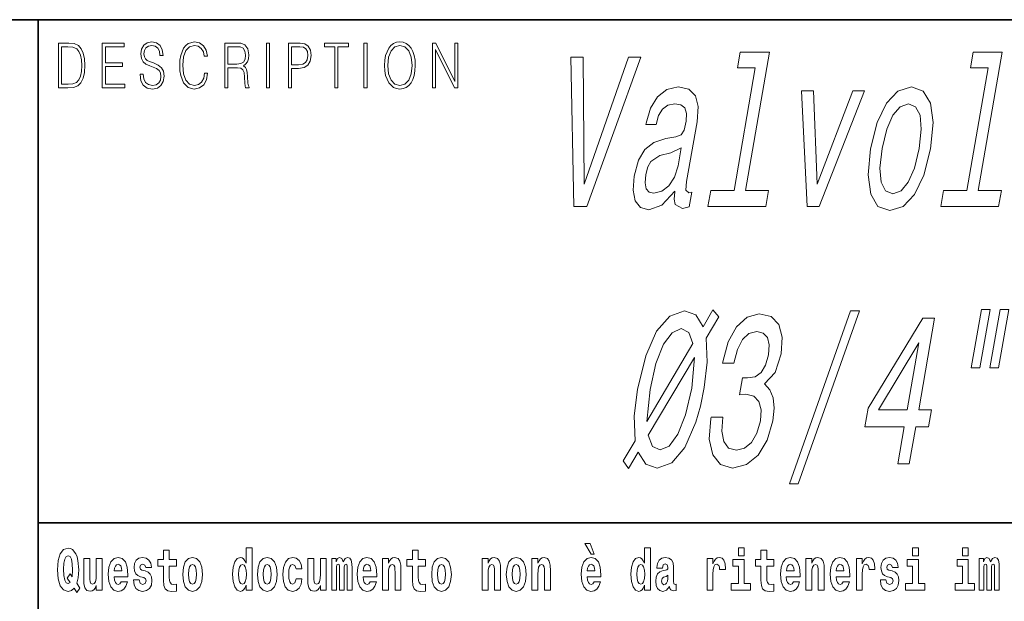
# Model space of a CAD drawing. Extents: x 0 to 210, y 0 to 297.
# Drawn here: x 70 to 97, y 16 to 32 of the extents above; entities that cross this region are included whole.
import ezdxf

# ---------------------------------------------------------------- set-up
doc = ezdxf.new("R2010")
doc.units = 0

msp = doc.modelspace()

# ---------------------------------------------------------------- linework, layer by layer
at = {"color": 7, "lineweight": 35}
for p, q in [((20, 31.5), (200, 31.5)), ((71, 31.5), (71, 10)), ((147.812, 18), (71, 18))]:
    msp.add_line(p, q, dxfattribs=at)
at = {"color": 7, "lineweight": 13}
for points in [[(71.754, 30.873), (71.543, 30.873), (71.543, 29.673), (71.791, 29.673), (71.943, 29.682), (72.06, 29.725), (72.14, 29.809), (72.2, 29.929), (72.236, 30.084), (72.249, 30.276), (72.236, 30.454), (72.204, 30.603), (72.15, 30.722), (72.079, 30.808), (71.96, 30.863), (71.816, 30.873)], [(71.625, 29.772), (71.625, 30.775), (71.791, 30.775), (71.928, 30.767), (72.034, 30.722), (72.09, 30.65), (72.13, 30.551), (72.155, 30.426), (72.164, 30.273), (72.155, 30.112), (72.13, 29.984), (72.087, 29.885), (72.027, 29.817), (71.93, 29.779), (71.799, 29.772)], [(72.715, 29.673), (73.32, 29.673), (73.32, 29.772), (72.798, 29.772), (72.798, 30.241), (73.261, 30.241), (73.261, 30.339), (72.798, 30.339), (72.798, 30.775), (73.305, 30.775), (73.305, 30.873), (72.715, 30.873)], [(73.729, 30.037), (73.729, 30.029), (73.75, 29.862), (73.815, 29.74), (73.92, 29.667), (74.064, 29.64), (74.193, 29.665), (74.291, 29.733), (74.352, 29.842), (74.375, 29.987), (74.357, 30.116), (74.306, 30.212), (74.218, 30.284), (74.092, 30.339), (73.987, 30.374), (73.918, 30.404), (73.871, 30.446), (73.844, 30.503), (73.835, 30.58), (73.848, 30.675), (73.888, 30.747), (73.953, 30.79), (74.042, 30.807), (74.134, 30.788), (74.204, 30.737), (74.247, 30.653), (74.263, 30.54), (74.348, 30.54), (74.326, 30.693), (74.266, 30.808), (74.172, 30.88), (74.045, 30.905), (73.922, 30.88), (73.829, 30.815), (73.77, 30.713), (73.75, 30.583), (73.765, 30.456), (73.81, 30.368), (73.887, 30.304), (73.995, 30.258), (74.081, 30.229), (74.174, 30.189), (74.24, 30.141), (74.277, 30.072), (74.29, 29.975), (74.275, 29.877), (74.231, 29.802), (74.161, 29.753), (74.066, 29.738), (73.958, 29.758), (73.879, 29.817), (73.83, 29.91), (73.814, 30.037)], [(75.462, 30.066), (75.437, 29.927), (75.381, 29.824), (75.297, 29.76), (75.189, 29.738), (75.059, 29.774), (74.961, 29.877), (74.899, 30.047), (74.877, 30.278), (74.899, 30.505), (74.96, 30.67), (75.056, 30.772), (75.187, 30.807), (75.289, 30.787), (75.371, 30.73), (75.427, 30.64), (75.453, 30.523), (75.535, 30.523), (75.505, 30.68), (75.433, 30.8), (75.326, 30.877), (75.187, 30.905), (75.024, 30.862), (74.956, 30.81), (74.899, 30.738), (74.82, 30.541), (74.799, 30.416), (74.792, 30.276), (74.799, 30.132), (74.82, 30.007), (74.898, 29.807), (75.021, 29.682), (75.184, 29.64), (75.328, 29.67), (75.438, 29.752), (75.511, 29.885), (75.543, 30.066)], [(76.002, 29.673), (76.085, 29.673), (76.085, 30.211), (76.348, 30.211), (76.437, 30.199), (76.491, 30.159), (76.518, 30.081), (76.532, 29.955), (76.542, 29.797), (76.549, 29.722), (76.562, 29.673), (76.653, 29.673), (76.653, 29.69), (76.635, 29.728), (76.624, 29.8), (76.613, 29.98), (76.604, 30.082), (76.588, 30.161), (76.556, 30.219), (76.501, 30.259), (76.562, 30.303), (76.608, 30.366), (76.636, 30.451), (76.646, 30.555), (76.617, 30.715), (76.536, 30.825), (76.43, 30.867), (76.303, 30.873), (76.002, 30.873)], [(76.085, 30.309), (76.085, 30.775), (76.319, 30.775), (76.417, 30.768), (76.493, 30.733), (76.542, 30.656), (76.561, 30.551), (76.546, 30.439), (76.503, 30.364), (76.429, 30.321), (76.324, 30.309)], [(77.119, 29.673), (77.201, 29.673), (77.201, 30.873), (77.119, 30.873)], [(77.709, 29.673), (77.792, 29.673), (77.792, 30.194), (77.983, 30.194), (78.13, 30.214), (78.235, 30.278), (78.297, 30.384), (78.319, 30.536), (78.3, 30.683), (78.243, 30.788), (78.152, 30.852), (78.023, 30.873), (77.709, 30.873)], [(77.792, 30.293), (77.792, 30.775), (78.019, 30.775), (78.114, 30.76), (78.181, 30.716), (78.22, 30.643), (78.233, 30.538), (78.217, 30.423), (78.172, 30.348), (78.094, 30.304), (77.984, 30.293)], [(78.956, 29.673), (79.039, 29.673), (79.039, 30.775), (79.319, 30.775), (79.319, 30.873), (78.676, 30.873), (78.676, 30.775), (78.956, 30.775)], [(79.737, 29.673), (79.82, 29.673), (79.82, 30.873), (79.737, 30.873)], [(80.289, 30.273), (80.295, 30.131), (80.318, 30.007), (80.4, 29.809), (80.53, 29.683), (80.61, 29.652), (80.701, 29.64), (80.789, 29.652), (80.87, 29.683), (80.941, 29.735), (81.001, 29.809), (81.049, 29.899), (81.084, 30.007), (81.105, 30.131), (81.114, 30.273), (81.106, 30.413), (81.084, 30.536), (81.049, 30.645), (81.001, 30.737), (80.941, 30.808), (80.87, 30.86), (80.789, 30.893), (80.701, 30.905), (80.61, 30.893), (80.53, 30.86), (80.46, 30.808), (80.4, 30.737), (80.318, 30.536), (80.295, 30.411)], [(80.374, 30.273), (80.398, 30.496), (80.464, 30.665), (80.568, 30.77), (80.701, 30.807), (80.835, 30.77), (80.937, 30.665), (81.005, 30.498), (81.029, 30.273), (81.005, 30.046), (80.937, 29.879), (80.835, 29.774), (80.701, 29.738), (80.567, 29.774), (80.464, 29.879), (80.396, 30.046)], [(81.575, 29.673), (81.658, 29.673), (81.658, 30.703), (82.163, 29.673), (82.255, 29.673), (82.255, 30.873), (82.172, 30.873), (82.172, 29.844), (81.666, 30.873), (81.575, 30.873)], [(86.836, 30.498), (85.643, 27.091), (85.615, 30.498), (85.287, 30.498), (85.366, 26.492), (85.712, 26.492), (87.165, 30.498)], [(90.236, 30.204), (89.666, 26.919), (89.04, 26.919), (88.966, 26.492), (90.519, 26.492), (90.593, 26.919), (89.97, 26.919), (90.615, 30.63), (89.833, 30.63), (89.759, 30.204)], [(96.482, 30.204), (95.911, 26.919), (95.286, 26.919), (95.211, 26.492), (96.764, 26.492), (96.838, 26.919), (96.216, 26.919), (96.86, 30.63), (96.079, 30.63), (96.005, 30.204)], [(88.078, 26.896), (88.075, 26.878), (88.058, 26.682), (88.086, 26.544), (88.285, 26.434), (88.463, 26.481), (88.531, 26.872), (88.455, 26.855), (88.371, 26.93), (88.394, 27.161), (88.672, 28.763), (88.702, 29.172), (88.631, 29.46), (88.45, 29.633), (88.163, 29.697), (87.861, 29.628), (87.612, 29.432), (87.424, 29.126), (87.309, 28.723), (87.303, 28.688), (87.577, 28.688), (87.643, 28.93), (87.749, 29.103), (87.892, 29.207), (88.075, 29.247), (88.239, 29.218), (88.345, 29.132), (88.392, 28.982), (88.38, 28.774), (88.324, 28.532), (88.248, 28.411), (88.1, 28.354), (87.832, 28.308), (87.517, 28.204), (87.274, 28.019), (87.099, 27.731), (86.987, 27.305), (86.956, 26.924), (87.014, 26.642), (87.156, 26.463), (87.383, 26.4), (87.726, 26.521)], [(91.625, 26.492), (91.947, 26.492), (93.162, 29.587), (92.848, 29.587), (91.892, 27.091), (91.793, 29.587), (91.475, 29.587)], [(93.329, 28.037), (93.262, 27.334), (93.331, 26.815), (93.527, 26.492), (93.847, 26.383), (94.202, 26.492), (94.509, 26.809), (94.758, 27.328), (94.94, 28.037), (95.004, 28.74), (94.936, 29.264), (94.738, 29.581), (94.423, 29.697), (94.064, 29.581), (93.755, 29.259), (93.506, 28.74)], [(93.641, 28.043), (93.762, 28.561), (93.924, 28.936), (94.12, 29.166), (94.345, 29.247), (94.538, 29.166), (94.655, 28.942), (94.685, 28.561), (94.63, 28.043), (94.504, 27.518), (94.341, 27.138), (94.146, 26.907), (93.925, 26.832), (93.727, 26.907), (93.612, 27.138), (93.581, 27.518)], [(88.162, 27.576), (88.068, 27.276), (87.917, 27.045), (87.725, 26.896), (87.512, 26.844), (87.386, 26.872), (87.309, 26.965), (87.278, 27.126), (87.3, 27.351), (87.348, 27.553), (87.429, 27.697), (87.678, 27.858), (87.97, 27.927), (88.247, 28.066)], [(86.831, 19.455), (87.094, 19.893), (87.302, 19.576), (87.602, 19.472), (87.992, 19.61), (88.344, 20.025), (88.638, 20.7), (88.761, 21.132), (88.865, 21.628), (88.945, 22.308), (88.915, 22.953), (89.254, 23.53), (89.097, 23.72), (88.834, 23.264), (88.64, 23.581), (88.334, 23.691), (87.939, 23.547), (87.589, 23.143), (87.298, 22.481), (87.079, 21.581), (86.987, 20.872), (87.009, 20.204), (86.687, 19.662)], [(89.049, 20.838), (89.042, 20.798), (89.002, 20.244), (89.092, 19.829), (89.302, 19.564), (89.624, 19.466), (90, 19.564), (90.314, 19.818), (90.557, 20.221), (90.709, 20.74), (90.741, 21.08), (90.713, 21.357), (90.625, 21.57), (90.486, 21.726), (90.765, 22.037), (90.931, 22.532), (90.957, 22.982), (90.867, 23.322), (90.662, 23.535), (90.343, 23.61), (90.016, 23.518), (89.733, 23.264), (89.508, 22.861), (89.363, 22.325), (89.356, 22.285), (89.664, 22.285), (89.755, 22.653), (89.891, 22.919), (90.065, 23.08), (90.279, 23.138), (90.45, 23.091), (90.561, 22.97), (90.606, 22.774), (90.591, 22.509), (90.511, 22.227), (90.395, 22.037), (90.23, 21.921), (90.027, 21.887), (89.893, 21.893), (89.814, 21.437), (89.985, 21.449), (90.194, 21.397), (90.333, 21.259), (90.391, 21.034), (90.374, 20.74), (90.278, 20.406), (90.135, 20.158), (89.949, 20.002), (89.729, 19.95), (89.521, 20.008), (89.392, 20.181), (89.339, 20.457), (89.367, 20.838)], [(91.152, 19.045), (91.39, 19.045), (93.034, 23.691), (92.792, 23.691)], [(96.301, 23.726), (96.029, 22.158), (96.264, 22.158), (96.536, 23.726)], [(96.803, 23.726), (96.53, 22.158), (96.762, 22.158), (97.034, 23.726)], [(94.056, 19.581), (94.368, 19.581), (94.54, 20.573), (94.882, 20.573), (94.962, 21.034), (94.62, 21.034), (95.047, 23.495), (94.733, 23.495), (93.262, 21.08), (93.174, 20.573), (94.229, 20.573)], [(88.563, 22.815), (87.327, 20.717), (87.411, 21.581), (87.57, 22.279), (87.774, 22.792), (88.001, 23.103), (88.251, 23.213), (88.455, 23.109)], [(93.544, 21.034), (94.62, 22.826), (94.309, 21.034)], [(87.364, 20.354), (88.604, 22.434), (88.53, 21.61), (88.364, 20.896), (88.16, 20.377), (87.929, 20.06), (87.686, 19.956), (87.477, 20.048)], [(85.805, 17.447), (85.666, 17.447), (85.835, 17.16), (85.912, 17.16)], [(72.113, 16.249), (72.03, 16.379), (72.068, 16.526), (72.083, 16.743), (72.062, 16.989), (72.038, 17.089), (72.005, 17.171), (71.914, 17.284), (71.859, 17.313), (71.798, 17.324), (71.679, 17.284), (71.589, 17.173), (71.533, 16.991), (71.513, 16.743), (71.533, 16.495), (71.589, 16.312), (71.679, 16.201), (71.798, 16.163), (71.89, 16.187), (71.96, 16.247), (72.032, 16.136)], [(74.704, 17.016), (74.514, 17.016), (74.514, 17.265), (74.358, 17.265), (74.358, 17.016), (74.209, 17.016), (74.209, 16.839), (74.358, 16.839), (74.358, 16.46), (74.368, 16.323), (74.403, 16.232), (74.471, 16.181), (74.577, 16.163), (74.704, 16.171), (74.704, 16.352), (74.63, 16.346), (74.571, 16.358), (74.535, 16.396), (74.518, 16.458), (74.514, 16.541), (74.514, 16.839), (74.704, 16.839)], [(76.575, 16.325), (76.575, 16.193), (76.734, 16.193), (76.734, 17.332), (76.575, 17.332), (76.575, 16.915), (76.543, 16.986), (76.508, 17.037), (76.468, 17.065), (76.421, 17.075), (76.337, 17.043), (76.27, 16.954), (76.227, 16.812), (76.212, 16.62), (76.227, 16.426), (76.27, 16.282), (76.337, 16.193), (76.421, 16.163), (76.469, 16.173), (76.509, 16.201), (76.543, 16.252)], [(81.383, 17.016), (81.193, 17.016), (81.193, 17.265), (81.037, 17.265), (81.037, 17.016), (80.888, 17.016), (80.888, 16.839), (81.037, 16.839), (81.037, 16.46), (81.047, 16.323), (81.082, 16.232), (81.15, 16.181), (81.256, 16.163), (81.383, 16.171), (81.383, 16.352), (81.31, 16.346), (81.25, 16.358), (81.214, 16.396), (81.198, 16.458), (81.193, 16.541), (81.193, 16.839), (81.383, 16.839)], [(87.262, 16.325), (87.262, 16.193), (87.421, 16.193), (87.421, 17.332), (87.262, 17.332), (87.262, 16.915), (87.23, 16.986), (87.195, 17.037), (87.155, 17.065), (87.108, 17.075), (87.024, 17.043), (86.957, 16.954), (86.914, 16.812), (86.898, 16.62), (86.914, 16.426), (86.957, 16.282), (87.024, 16.193), (87.108, 16.163), (87.156, 16.173), (87.196, 16.201), (87.23, 16.252)], [(89.781, 17.332), (89.781, 17.116), (89.937, 17.116), (89.937, 17.332)], [(90.734, 17.016), (90.544, 17.016), (90.544, 17.265), (90.388, 17.265), (90.388, 17.016), (90.239, 17.016), (90.239, 16.839), (90.388, 16.839), (90.388, 16.46), (90.398, 16.323), (90.433, 16.232), (90.501, 16.181), (90.607, 16.163), (90.734, 16.171), (90.734, 16.352), (90.661, 16.346), (90.601, 16.358), (90.565, 16.396), (90.549, 16.458), (90.544, 16.541), (90.544, 16.839), (90.734, 16.839)], [(94.456, 17.332), (94.456, 17.116), (94.613, 17.116), (94.613, 17.332)], [(95.792, 17.332), (95.792, 17.116), (95.949, 17.116), (95.949, 17.332)], [(71.853, 16.634), (71.771, 16.52), (71.856, 16.4), (71.801, 16.371), (71.746, 16.395), (71.707, 16.466), (71.685, 16.588), (71.678, 16.759), (71.686, 16.915), (71.709, 17.027), (71.747, 17.095), (71.798, 17.119), (71.851, 17.094), (71.888, 17.022), (71.909, 16.9), (71.917, 16.732), (71.908, 16.556)], [(72.714, 16.193), (72.714, 17.045), (72.556, 17.045), (72.556, 16.621), (72.55, 16.504), (72.534, 16.422), (72.501, 16.373), (72.453, 16.357), (72.409, 16.371), (72.387, 16.415), (72.379, 16.487), (72.378, 16.583), (72.378, 17.045), (72.22, 17.045), (72.22, 16.528), (72.224, 16.374), (72.246, 16.26), (72.297, 16.19), (72.389, 16.165), (72.443, 16.174), (72.487, 16.201), (72.524, 16.251), (72.556, 16.323), (72.556, 16.193)], [(73.224, 16.422), (73.19, 16.368), (73.143, 16.349), (73.1, 16.362), (73.067, 16.4), (73.043, 16.463), (73.032, 16.55), (73.403, 16.55), (73.404, 16.607), (73.387, 16.808), (73.335, 16.956), (73.251, 17.045), (73.138, 17.075), (73.031, 17.043), (72.947, 16.954), (72.894, 16.81), (72.876, 16.62), (72.894, 16.426), (72.947, 16.282), (73.028, 16.193), (73.135, 16.163), (73.224, 16.179), (73.295, 16.225), (73.349, 16.304), (73.39, 16.422)], [(73.835, 16.531), (73.878, 16.501), (73.894, 16.444), (73.869, 16.374), (73.798, 16.347), (73.731, 16.379), (73.704, 16.468), (73.553, 16.468), (73.569, 16.338), (73.616, 16.241), (73.693, 16.184), (73.797, 16.163), (73.905, 16.184), (73.984, 16.241), (74.032, 16.333), (74.049, 16.457), (74.037, 16.552), (74.004, 16.625), (73.947, 16.677), (73.867, 16.709), (73.781, 16.729), (73.74, 16.756), (73.724, 16.813), (73.743, 16.869), (73.795, 16.892), (73.856, 16.867), (73.88, 16.805), (74.032, 16.805), (74.032, 16.808), (74.016, 16.916), (73.969, 17), (73.895, 17.054), (73.797, 17.073), (73.7, 17.054), (73.629, 16.999), (73.584, 16.913), (73.57, 16.802), (73.581, 16.71), (73.614, 16.637), (73.667, 16.585), (73.741, 16.555)], [(74.873, 16.618), (74.891, 16.423), (74.943, 16.281), (75.027, 16.193), (75.138, 16.163), (75.247, 16.193), (75.331, 16.281), (75.383, 16.423), (75.402, 16.618), (75.383, 16.812), (75.331, 16.956), (75.246, 17.043), (75.136, 17.075), (75.027, 17.043), (74.943, 16.956), (74.891, 16.812)], [(76.877, 16.618), (76.895, 16.423), (76.947, 16.281), (77.03, 16.193), (77.141, 16.163), (77.251, 16.193), (77.334, 16.281), (77.387, 16.423), (77.405, 16.618), (77.387, 16.812), (77.334, 16.956), (77.25, 17.043), (77.14, 17.075), (77.03, 17.043), (76.947, 16.956), (76.895, 16.812)], [(77.916, 16.498), (77.885, 16.393), (77.821, 16.355), (77.777, 16.371), (77.744, 16.422), (77.724, 16.506), (77.717, 16.621), (77.724, 16.736), (77.745, 16.82), (77.778, 16.869), (77.821, 16.886), (77.885, 16.853), (77.915, 16.763), (78.071, 16.763), (78.048, 16.892), (77.998, 16.991), (77.922, 17.053), (77.825, 17.075), (77.714, 17.041), (77.629, 16.95), (77.575, 16.805), (77.557, 16.617), (77.575, 16.43), (77.626, 16.287), (77.707, 16.195), (77.815, 16.163), (77.917, 16.187), (77.996, 16.252), (78.048, 16.358), (78.071, 16.498)], [(78.726, 16.193), (78.726, 17.045), (78.567, 17.045), (78.567, 16.621), (78.561, 16.504), (78.545, 16.422), (78.513, 16.373), (78.464, 16.357), (78.421, 16.371), (78.398, 16.415), (78.391, 16.487), (78.39, 16.583), (78.39, 17.045), (78.231, 17.045), (78.231, 16.528), (78.235, 16.374), (78.257, 16.26), (78.309, 16.19), (78.401, 16.165), (78.454, 16.174), (78.498, 16.201), (78.535, 16.251), (78.567, 16.323), (78.567, 16.193)], [(79.289, 16.824), (79.289, 16.193), (79.416, 16.193), (79.416, 16.782), (79.41, 16.905), (79.393, 16.997), (79.356, 17.054), (79.295, 17.075), (79.232, 17.043), (79.179, 16.951), (79.144, 17.041), (79.083, 17.075), (79.027, 17.043), (78.989, 16.954), (78.989, 17.045), (78.874, 17.045), (78.874, 16.193), (79, 16.193), (79, 16.818), (79.012, 16.875), (79.047, 16.896), (79.074, 16.88), (79.083, 16.835), (79.083, 16.193), (79.207, 16.193), (79.207, 16.818), (79.219, 16.875), (79.255, 16.896), (79.28, 16.88), (79.289, 16.835)], [(79.903, 16.422), (79.87, 16.368), (79.822, 16.349), (79.78, 16.362), (79.746, 16.4), (79.722, 16.463), (79.711, 16.55), (80.083, 16.55), (80.084, 16.607), (80.066, 16.808), (80.014, 16.956), (79.931, 17.045), (79.817, 17.075), (79.71, 17.043), (79.627, 16.954), (79.573, 16.81), (79.556, 16.62), (79.573, 16.426), (79.627, 16.282), (79.708, 16.193), (79.814, 16.163), (79.903, 16.179), (79.974, 16.225), (80.028, 16.304), (80.069, 16.422)], [(80.236, 17.045), (80.236, 16.193), (80.394, 16.193), (80.394, 16.617), (80.399, 16.732), (80.415, 16.815), (80.448, 16.864), (80.498, 16.881), (80.539, 16.866), (80.561, 16.824), (80.569, 16.756), (80.571, 16.667), (80.571, 16.193), (80.729, 16.193), (80.729, 16.71), (80.724, 16.862), (80.702, 16.976), (80.651, 17.048), (80.56, 17.073), (80.506, 17.064), (80.462, 17.035), (80.425, 16.986), (80.394, 16.915), (80.394, 17.045)], [(81.553, 16.618), (81.57, 16.423), (81.623, 16.281), (81.706, 16.193), (81.817, 16.163), (81.927, 16.193), (82.01, 16.281), (82.062, 16.423), (82.081, 16.618), (82.062, 16.812), (82.01, 16.956), (81.926, 17.043), (81.816, 17.075), (81.706, 17.043), (81.623, 16.956), (81.57, 16.812)], [(82.907, 17.045), (82.907, 16.193), (83.066, 16.193), (83.066, 16.617), (83.071, 16.732), (83.087, 16.815), (83.119, 16.864), (83.169, 16.881), (83.21, 16.866), (83.233, 16.824), (83.24, 16.756), (83.243, 16.667), (83.243, 16.193), (83.401, 16.193), (83.401, 16.71), (83.396, 16.862), (83.373, 16.976), (83.322, 17.048), (83.231, 17.073), (83.178, 17.064), (83.134, 17.035), (83.097, 16.986), (83.066, 16.915), (83.066, 17.045)], [(83.556, 16.618), (83.574, 16.423), (83.626, 16.281), (83.71, 16.193), (83.821, 16.163), (83.93, 16.193), (84.014, 16.281), (84.066, 16.423), (84.085, 16.618), (84.066, 16.812), (84.014, 16.956), (83.929, 17.043), (83.819, 17.075), (83.71, 17.043), (83.626, 16.956), (83.574, 16.812)], [(84.243, 17.045), (84.243, 16.193), (84.402, 16.193), (84.402, 16.617), (84.406, 16.732), (84.423, 16.815), (84.455, 16.864), (84.505, 16.881), (84.546, 16.866), (84.568, 16.824), (84.576, 16.756), (84.578, 16.667), (84.578, 16.193), (84.737, 16.193), (84.737, 16.71), (84.731, 16.862), (84.709, 16.976), (84.658, 17.048), (84.567, 17.073), (84.514, 17.064), (84.47, 17.035), (84.433, 16.986), (84.402, 16.915), (84.402, 17.045)], [(85.914, 16.422), (85.881, 16.368), (85.833, 16.349), (85.791, 16.362), (85.758, 16.4), (85.733, 16.463), (85.722, 16.55), (86.094, 16.55), (86.095, 16.607), (86.077, 16.808), (86.025, 16.956), (85.942, 17.045), (85.829, 17.075), (85.721, 17.043), (85.638, 16.954), (85.585, 16.81), (85.567, 16.62), (85.585, 16.426), (85.638, 16.282), (85.719, 16.193), (85.825, 16.163), (85.914, 16.179), (85.985, 16.225), (86.04, 16.304), (86.081, 16.422)], [(87.747, 16.788), (87.765, 16.87), (87.821, 16.899), (87.874, 16.877), (87.891, 16.813), (87.885, 16.764), (87.863, 16.74), (87.823, 16.731), (87.76, 16.721), (87.676, 16.69), (87.615, 16.631), (87.578, 16.547), (87.566, 16.438), (87.578, 16.323), (87.615, 16.236), (87.674, 16.184), (87.754, 16.163), (87.849, 16.197), (87.932, 16.297), (87.945, 16.239), (87.968, 16.201), (88.001, 16.182), (88.049, 16.174), (88.112, 16.187), (88.112, 16.352), (88.086, 16.347), (88.05, 16.368), (88.043, 16.433), (88.043, 16.81), (88.03, 16.926), (87.99, 17.008), (87.92, 17.057), (87.821, 17.075), (87.726, 17.054), (87.655, 16.999), (87.61, 16.912), (87.595, 16.801), (87.595, 16.788)], [(88.94, 17.045), (88.94, 16.193), (89.1, 16.193), (89.1, 16.626), (89.103, 16.74), (89.12, 16.823), (89.151, 16.873), (89.202, 16.891), (89.258, 16.854), (89.274, 16.812), (89.279, 16.753), (89.279, 16.748), (89.434, 16.748), (89.434, 16.763), (89.424, 16.899), (89.395, 16.996), (89.345, 17.053), (89.273, 17.073), (89.215, 17.062), (89.168, 17.03), (89.13, 16.976), (89.1, 16.9), (89.1, 17.045)], [(90.108, 16.369), (89.937, 16.369), (89.937, 17.016), (89.637, 17.016), (89.637, 16.839), (89.781, 16.839), (89.781, 16.369), (89.591, 16.369), (89.591, 16.193), (90.108, 16.193)], [(91.258, 16.422), (91.224, 16.368), (91.177, 16.349), (91.134, 16.362), (91.101, 16.4), (91.077, 16.463), (91.066, 16.55), (91.437, 16.55), (91.438, 16.607), (91.421, 16.808), (91.369, 16.956), (91.285, 17.045), (91.172, 17.075), (91.065, 17.043), (90.981, 16.954), (90.928, 16.81), (90.91, 16.62), (90.928, 16.426), (90.981, 16.282), (91.062, 16.193), (91.169, 16.163), (91.258, 16.179), (91.329, 16.225), (91.383, 16.304), (91.424, 16.422)], [(91.59, 17.045), (91.59, 16.193), (91.749, 16.193), (91.749, 16.617), (91.754, 16.732), (91.77, 16.815), (91.802, 16.864), (91.852, 16.881), (91.893, 16.866), (91.916, 16.824), (91.923, 16.756), (91.926, 16.667), (91.926, 16.193), (92.084, 16.193), (92.084, 16.71), (92.079, 16.862), (92.056, 16.976), (92.005, 17.048), (91.914, 17.073), (91.861, 17.064), (91.817, 17.035), (91.78, 16.986), (91.749, 16.915), (91.749, 17.045)], [(92.593, 16.422), (92.56, 16.368), (92.512, 16.349), (92.47, 16.362), (92.437, 16.4), (92.413, 16.463), (92.402, 16.55), (92.773, 16.55), (92.774, 16.607), (92.757, 16.808), (92.704, 16.956), (92.621, 17.045), (92.508, 17.075), (92.4, 17.043), (92.317, 16.954), (92.264, 16.81), (92.246, 16.62), (92.264, 16.426), (92.317, 16.282), (92.398, 16.193), (92.505, 16.163), (92.593, 16.179), (92.664, 16.225), (92.719, 16.304), (92.76, 16.422)], [(92.947, 17.045), (92.947, 16.193), (93.107, 16.193), (93.107, 16.626), (93.11, 16.74), (93.127, 16.823), (93.158, 16.873), (93.209, 16.891), (93.266, 16.854), (93.281, 16.812), (93.287, 16.753), (93.287, 16.748), (93.441, 16.748), (93.441, 16.763), (93.431, 16.899), (93.402, 16.996), (93.352, 17.053), (93.28, 17.073), (93.223, 17.062), (93.176, 17.03), (93.137, 16.976), (93.107, 16.9), (93.107, 17.045)], [(93.873, 16.531), (93.916, 16.501), (93.932, 16.444), (93.907, 16.374), (93.836, 16.347), (93.768, 16.379), (93.742, 16.468), (93.591, 16.468), (93.606, 16.338), (93.654, 16.241), (93.731, 16.184), (93.835, 16.163), (93.943, 16.184), (94.021, 16.241), (94.07, 16.333), (94.087, 16.457), (94.075, 16.552), (94.041, 16.625), (93.985, 16.677), (93.905, 16.709), (93.818, 16.729), (93.777, 16.756), (93.762, 16.813), (93.781, 16.869), (93.833, 16.892), (93.894, 16.867), (93.918, 16.805), (94.07, 16.805), (94.07, 16.808), (94.054, 16.916), (94.007, 17), (93.933, 17.054), (93.835, 17.073), (93.737, 17.054), (93.666, 16.999), (93.622, 16.913), (93.608, 16.802), (93.619, 16.71), (93.652, 16.637), (93.705, 16.585), (93.778, 16.555)], [(94.784, 16.369), (94.613, 16.369), (94.613, 17.016), (94.312, 17.016), (94.312, 16.839), (94.456, 16.839), (94.456, 16.369), (94.267, 16.369), (94.267, 16.193), (94.784, 16.193)], [(96.119, 16.369), (95.949, 16.369), (95.949, 17.016), (95.648, 17.016), (95.648, 16.839), (95.792, 16.839), (95.792, 16.369), (95.602, 16.369), (95.602, 16.193), (96.119, 16.193)], [(96.655, 16.824), (96.655, 16.193), (96.782, 16.193), (96.782, 16.782), (96.776, 16.905), (96.759, 16.997), (96.722, 17.054), (96.661, 17.075), (96.598, 17.043), (96.546, 16.951), (96.51, 17.041), (96.449, 17.075), (96.394, 17.043), (96.355, 16.954), (96.355, 17.045), (96.24, 17.045), (96.24, 16.193), (96.366, 16.193), (96.366, 16.818), (96.378, 16.875), (96.413, 16.896), (96.44, 16.88), (96.449, 16.835), (96.449, 16.193), (96.573, 16.193), (96.573, 16.818), (96.585, 16.875), (96.621, 16.896), (96.646, 16.88), (96.655, 16.835)], [(73.241, 16.713), (73.035, 16.713), (73.044, 16.786), (73.067, 16.842), (73.099, 16.877), (73.138, 16.889), (73.179, 16.877), (73.211, 16.843), (73.231, 16.788)], [(75.138, 16.886), (75.182, 16.869), (75.215, 16.818), (75.235, 16.734), (75.243, 16.62), (75.235, 16.504), (75.215, 16.42), (75.182, 16.369), (75.138, 16.354), (75.092, 16.369), (75.059, 16.422), (75.039, 16.507), (75.032, 16.626), (75.039, 16.737), (75.06, 16.818), (75.093, 16.869)], [(76.474, 16.885), (76.52, 16.867), (76.553, 16.818), (76.575, 16.734), (76.583, 16.62), (76.575, 16.504), (76.553, 16.42), (76.519, 16.369), (76.474, 16.354), (76.431, 16.369), (76.398, 16.42), (76.377, 16.504), (76.37, 16.62), (76.377, 16.734), (76.398, 16.816), (76.431, 16.867)], [(77.141, 16.886), (77.186, 16.869), (77.219, 16.818), (77.239, 16.734), (77.247, 16.62), (77.239, 16.504), (77.219, 16.42), (77.186, 16.369), (77.141, 16.354), (77.096, 16.369), (77.063, 16.422), (77.043, 16.507), (77.036, 16.626), (77.043, 16.737), (77.064, 16.818), (77.097, 16.869)], [(79.921, 16.713), (79.714, 16.713), (79.723, 16.786), (79.746, 16.842), (79.779, 16.877), (79.817, 16.889), (79.858, 16.877), (79.891, 16.843), (79.911, 16.788)], [(81.817, 16.886), (81.861, 16.869), (81.894, 16.818), (81.914, 16.734), (81.922, 16.62), (81.914, 16.504), (81.894, 16.42), (81.861, 16.369), (81.817, 16.354), (81.771, 16.369), (81.738, 16.422), (81.718, 16.507), (81.711, 16.626), (81.718, 16.737), (81.739, 16.818), (81.772, 16.869)], [(83.821, 16.886), (83.865, 16.869), (83.898, 16.818), (83.918, 16.734), (83.926, 16.62), (83.918, 16.504), (83.898, 16.42), (83.865, 16.369), (83.821, 16.354), (83.775, 16.369), (83.742, 16.422), (83.722, 16.507), (83.715, 16.626), (83.722, 16.737), (83.743, 16.818), (83.776, 16.869)], [(85.932, 16.713), (85.726, 16.713), (85.734, 16.786), (85.758, 16.842), (85.79, 16.877), (85.829, 16.889), (85.87, 16.877), (85.902, 16.843), (85.922, 16.788)], [(87.161, 16.885), (87.207, 16.867), (87.24, 16.818), (87.262, 16.734), (87.27, 16.62), (87.262, 16.504), (87.24, 16.42), (87.206, 16.369), (87.161, 16.354), (87.118, 16.369), (87.085, 16.42), (87.064, 16.504), (87.057, 16.62), (87.064, 16.734), (87.085, 16.816), (87.118, 16.867)], [(91.275, 16.713), (91.069, 16.713), (91.078, 16.786), (91.101, 16.842), (91.133, 16.877), (91.172, 16.889), (91.213, 16.877), (91.245, 16.843), (91.265, 16.788)], [(92.611, 16.713), (92.405, 16.713), (92.414, 16.786), (92.437, 16.842), (92.469, 16.877), (92.508, 16.889), (92.549, 16.877), (92.581, 16.843), (92.601, 16.788)], [(87.889, 16.498), (87.88, 16.433), (87.857, 16.384), (87.823, 16.352), (87.782, 16.342), (87.736, 16.369), (87.719, 16.439), (87.733, 16.507), (87.773, 16.544), (87.84, 16.563), (87.889, 16.596)]]:
    msp.add_lwpolyline(points, close=True, dxfattribs=at)

doc.saveas('drawing.dxf')
